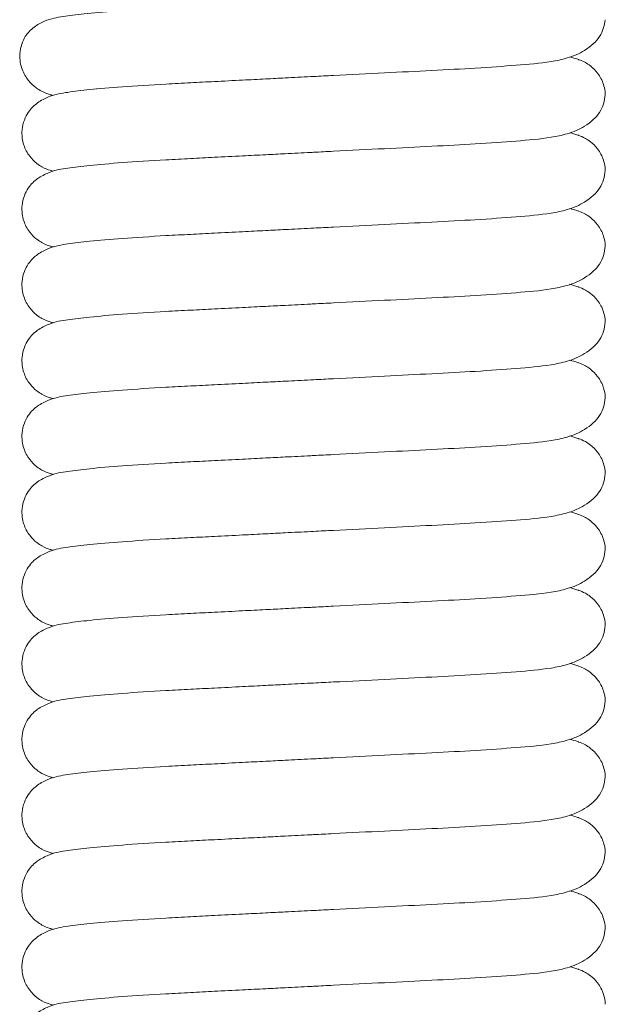
# Model space of a CAD drawing. Units: millimetres. Extents: x 58 to 1618, y 51 to 2318.
# Drawn here: x 449 to 484, y 1127 to 1186 of the extents above; entities that cross this region are included whole.
import ezdxf

# ---------------------------------------------------------------- set-up
doc = ezdxf.new("R2010")
doc.units = ezdxf.units.MM
doc.header["$LTSCALE"] = 50.8
doc.layers.add('MODEL', color=7, linetype='Continuous', lineweight=20)

msp = doc.modelspace()

# ---------------------------------------------------------------- linework, layer by layer
at = {"layer": 'MODEL', "linetype": 'Continuous'}
msp.add_line((453.6008, 1181.924), (453.6008, 1181.8827), dxfattribs=at)
for points, knots in [([(481.4173, 1188.2652), (478.3366, 1187.9332), (478.1999, 1187.9198), (478.0502, 1187.9056), (477.7386, 1187.8762), (477.0151, 1187.812), (475.7391, 1187.7195), (474.3237, 1187.6302), (472.3355, 1187.5243), (470.0067, 1187.4036), (467.5321, 1187.2739), (465.6944, 1187.1779), (464.2105, 1187.1005), (462.898, 1187.032), (461.5223, 1186.9603), (460.0706, 1186.8845), (458.5907, 1186.8078), (456.7397, 1186.7091), (454.6908, 1186.5727), (452.7926, 1186.4076), (451.5848, 1186.2483), (450.687, 1186.1105), (449.8002, 1185.6356), (449.3746, 1185.2136), (449.0678, 1184.6093), (448.953, 1184.0372), (448.9825, 1183.5178), (449.1308, 1182.9589), (449.4469, 1182.4062), (449.9347, 1181.9603), (450.4025, 1181.6883), (450.6765, 1181.5916), (450.8955, 1181.5304), (450.959, 1181.5138)], [0, 0, 0, 0, 0.0422744, 0.0422744, 0.0422744, 0.0862703, 0.1288477, 0.1696178, 0.2083207, 0.2838042, 0.3311711, 0.3709338, 0.4025396, 0.4271093, 0.4566087, 0.4936969, 0.5260983, 0.5621127, 0.6334221, 0.6995675, 0.7589779, 0.8128877, 0.8399962, 0.8673847, 0.8810081, 0.8944568, 0.9055806, 0.9153635, 0.9331383, 0.9486688, 0.9616866, 0.9891211, 1, 1, 1, 1]), ([(466.6006, 1182.6465), (466.9977, 1182.6668), (468.4332, 1182.7399), (470.8616, 1182.8637), (473.7503, 1183.0096), (476.4674, 1183.1515), (478.8235, 1183.3217), (480.4962, 1183.4633), (481.8757, 1183.7356), (482.9798, 1184.195), (483.9208, 1185.0817), (484.0417, 1185.6806), (484.1008, 1186.0573)], [0, 0, 0, 0, 0.0467881, 0.1690439, 0.2887537, 0.4106795, 0.5461047, 0.6821933, 0.7461056, 0.8183556, 0.9046303, 1, 1, 1, 1]), ([(482.526, 1183.6565), (482.505, 1183.6646), (482.4837, 1183.6726), (482.4619, 1183.6805), (482.3123, 1183.7347), (482.1443, 1183.7826), (481.9643, 1183.8253)], [0, 0, 0, 0, 0.1949464, 0.1949464, 0.1949464, 1, 1, 1, 1]), ([(484.1099, 1181.5663), (484.1073, 1181.6292), (484.0897, 1181.8374), (483.9863, 1182.2961), (483.6946, 1182.8485), (483.2319, 1183.2941), (482.8325, 1183.5367), (482.6413, 1183.6167), (482.526, 1183.6565)], [0, 0, 0, 0, 0.0514197, 0.1710996, 0.3885513, 0.5785461, 0.7378014, 1, 1, 1, 1]), ([(466.6012, 1182.6466), (466.5436, 1182.6437), (465.9771, 1182.6148), (465.0153, 1182.5659), (463.6493, 1182.4964), (462.2176, 1182.4236), (460.7067, 1182.3467), (459.1666, 1182.2688), (457.2402, 1182.1687), (455.1077, 1182.0307), (453.132, 1181.8641), (451.8747, 1181.7038), (450.94, 1181.5653), (450.0124, 1181.0897), (449.5628, 1180.6672), (449.229, 1180.0624), (449.0911, 1179.4899), (449.1004, 1178.9701), (449.2262, 1178.4108), (449.518, 1177.8576), (449.9806, 1177.4112), (450.428, 1177.1388), (450.6904, 1177.0421), (450.9002, 1176.9808), (450.9605, 1176.9643)], [0, 0, 0, 0, 0.0056534, 0.0556213, 0.0944653, 0.1411029, 0.1997384, 0.250964, 0.3079017, 0.4206398, 0.5252138, 0.61914, 0.7043698, 0.7472276, 0.790528, 0.8120662, 0.8333283, 0.8509147, 0.8663811, 0.8944827, 0.9190359, 0.9396167, 0.9829898, 1, 1, 1, 1]), ([(466.6008, 1178.0967), (466.9979, 1178.117), (468.4333, 1178.1901), (470.8617, 1178.3139), (473.7504, 1178.4597), (476.4675, 1178.6016), (478.8235, 1178.7718), (480.4962, 1178.9134), (481.8757, 1179.1857), (482.9798, 1179.645), (483.5673, 1180.1986), (483.7625, 1180.4918), (483.9898, 1180.8333), (484.0478, 1181.163), (484.1099, 1181.5663)], [0, 0, 0, 0, 0.043426, 0.1568968, 0.2680046, 0.3811691, 0.5068629, 0.6331725, 0.6924923, 0.7595506, 0.8396258, 0.8396258, 0.8396258, 1, 1, 1, 1]), ([(482.526, 1179.1045), (482.505, 1179.1126), (482.4837, 1179.1206), (482.4619, 1179.1285), (482.3123, 1179.1827), (482.1443, 1179.2306), (481.9643, 1179.2733)], [0, 0, 0, 0, 0.1949464, 0.1949464, 0.1949464, 1, 1, 1, 1]), ([(484.1099, 1177.0143), (484.1073, 1177.0772), (484.0897, 1177.2854), (483.9863, 1177.7441), (483.6946, 1178.2965), (483.2319, 1178.7421), (482.8325, 1178.9847), (482.6413, 1179.0647), (482.526, 1179.1045)], [0, 0, 0, 0, 0.0514197, 0.1710996, 0.3885513, 0.5785461, 0.7378014, 1, 1, 1, 1]), ([(466.6008, 1178.0967), (466.5432, 1178.0938), (465.9767, 1178.0649), (465.0149, 1178.016), (463.6489, 1177.9465), (462.2173, 1177.8737), (460.7064, 1177.7968), (459.1663, 1177.7189), (457.2399, 1177.6188), (455.1075, 1177.4808), (453.1319, 1177.3142), (451.8746, 1177.1539), (450.9398, 1177.0153), (450.0123, 1176.5397), (449.5627, 1176.1172), (449.2289, 1175.5124), (449.0911, 1174.9399), (449.1003, 1174.4201), (449.2262, 1173.8608), (449.5179, 1173.3076), (449.9806, 1172.8612), (450.428, 1172.5888), (450.6945, 1172.4906), (450.9089, 1172.4282), (450.9739, 1172.4107)], [0, 0, 0, 0, 0.0056463, 0.0555515, 0.0943468, 0.140926, 0.1994879, 0.2506493, 0.3075156, 0.4201122, 0.5245551, 0.6183635, 0.7034864, 0.7462904, 0.7895366, 0.8110477, 0.8322832, 0.8498475, 0.8652945, 0.8933608, 0.9178833, 0.9384382, 0.981757, 1, 1, 1, 1]), ([(466.6008, 1173.5447), (466.9979, 1173.565), (468.4333, 1173.6381), (470.8617, 1173.7619), (473.7504, 1173.9077), (476.4675, 1174.0496), (478.8235, 1174.2198), (480.4962, 1174.3614), (481.8757, 1174.6337), (482.9798, 1175.093), (483.5673, 1175.6466), (483.7625, 1175.9398), (483.9898, 1176.2813), (484.0478, 1176.611), (484.1099, 1177.0143)], [0, 0, 0, 0, 0.043426, 0.1568968, 0.2680046, 0.3811691, 0.5068629, 0.6331725, 0.6924923, 0.7595506, 0.8396258, 0.8396258, 0.8396258, 1, 1, 1, 1]), ([(482.526, 1174.5525), (482.505, 1174.5606), (482.4837, 1174.5686), (482.4619, 1174.5765), (482.3123, 1174.6307), (482.1443, 1174.6786), (481.9643, 1174.7213)], [0, 0, 0, 0, 0.1949464, 0.1949464, 0.1949464, 1, 1, 1, 1]), ([(484.1099, 1172.4623), (484.1073, 1172.5252), (484.0897, 1172.7334), (483.9863, 1173.1921), (483.6946, 1173.7445), (483.2319, 1174.1901), (482.8325, 1174.4327), (482.6413, 1174.5127), (482.526, 1174.5525)], [0, 0, 0, 0, 0.0514197, 0.1710996, 0.3885513, 0.5785461, 0.7378014, 1, 1, 1, 1]), ([(466.6008, 1173.5447), (466.5432, 1173.5418), (465.9767, 1173.5129), (465.0149, 1173.464), (463.6489, 1173.3945), (462.2173, 1173.3217), (460.7064, 1173.2448), (459.1663, 1173.1669), (457.2399, 1173.0668), (455.1075, 1172.9288), (453.1319, 1172.7622), (451.8746, 1172.6019), (450.9398, 1172.4633), (450.0123, 1171.9877), (449.5627, 1171.5652), (449.2289, 1170.9604), (449.0911, 1170.3879), (449.1003, 1169.8681), (449.2262, 1169.3088), (449.5179, 1168.7556), (449.9806, 1168.3092), (450.428, 1168.0368), (450.6945, 1167.9386), (450.9089, 1167.8762), (450.9739, 1167.8587)], [0, 0, 0, 0, 0.0056463, 0.0555515, 0.0943468, 0.140926, 0.1994879, 0.2506493, 0.3075156, 0.4201122, 0.5245551, 0.6183635, 0.7034864, 0.7462904, 0.7895366, 0.8110477, 0.8322832, 0.8498475, 0.8652945, 0.8933608, 0.9178833, 0.9384382, 0.981757, 1, 1, 1, 1]), ([(466.6008, 1168.9927), (466.9979, 1169.013), (468.4333, 1169.0861), (470.8617, 1169.2099), (473.7504, 1169.3557), (476.4675, 1169.4976), (478.8235, 1169.6678), (480.4962, 1169.8094), (481.8757, 1170.0817), (482.9798, 1170.541), (483.5673, 1171.0946), (483.7625, 1171.3878), (483.9898, 1171.7293), (484.0478, 1172.059), (484.1099, 1172.4623)], [0, 0, 0, 0, 0.043426, 0.1568968, 0.2680046, 0.3811691, 0.5068629, 0.6331725, 0.6924923, 0.7595506, 0.8396258, 0.8396258, 0.8396258, 1, 1, 1, 1]), ([(482.526, 1170.0005), (482.505, 1170.0086), (482.4837, 1170.0166), (482.4619, 1170.0245), (482.3123, 1170.0787), (482.1443, 1170.1266), (481.9643, 1170.1693)], [0, 0, 0, 0, 0.1949464, 0.1949464, 0.1949464, 1, 1, 1, 1]), ([(484.1099, 1167.9103), (484.1073, 1167.9732), (484.0897, 1168.1814), (483.9863, 1168.6401), (483.6946, 1169.1925), (483.2319, 1169.6381), (482.8325, 1169.8807), (482.6413, 1169.9607), (482.526, 1170.0005)], [0, 0, 0, 0, 0.0514197, 0.1710996, 0.3885513, 0.5785461, 0.7378014, 1, 1, 1, 1]), ([(466.6008, 1168.9927), (466.5432, 1168.9898), (465.9767, 1168.9609), (465.0149, 1168.912), (463.6489, 1168.8425), (462.2173, 1168.7697), (460.7064, 1168.6928), (459.1663, 1168.6149), (457.2399, 1168.5148), (455.1075, 1168.3768), (453.1319, 1168.2102), (451.8746, 1168.0499), (450.9398, 1167.9113), (450.0123, 1167.4357), (449.5627, 1167.0132), (449.2289, 1166.4084), (449.0911, 1165.8359), (449.1003, 1165.3161), (449.2262, 1164.7568), (449.5179, 1164.2036), (449.9806, 1163.7572), (450.428, 1163.4848), (450.6945, 1163.3866), (450.9089, 1163.3242), (450.9739, 1163.3067)], [0, 0, 0, 0, 0.0056463, 0.0555515, 0.0943468, 0.140926, 0.1994879, 0.2506493, 0.3075156, 0.4201122, 0.5245551, 0.6183635, 0.7034864, 0.7462904, 0.7895366, 0.8110477, 0.8322832, 0.8498475, 0.8652945, 0.8933608, 0.9178833, 0.9384382, 0.981757, 1, 1, 1, 1]), ([(466.6008, 1164.4407), (466.9979, 1164.461), (468.4333, 1164.5341), (470.8617, 1164.6579), (473.7504, 1164.8037), (476.4675, 1164.9456), (478.8235, 1165.1158), (480.4962, 1165.2574), (481.8757, 1165.5297), (482.9798, 1165.989), (483.5673, 1166.5426), (483.7625, 1166.8358), (483.9898, 1167.1773), (484.0478, 1167.507), (484.1099, 1167.9103)], [0, 0, 0, 0, 0.043426, 0.1568968, 0.2680046, 0.3811691, 0.5068629, 0.6331725, 0.6924923, 0.7595506, 0.8396258, 0.8396258, 0.8396258, 1, 1, 1, 1]), ([(482.526, 1165.4485), (482.505, 1165.4566), (482.4837, 1165.4646), (482.4619, 1165.4725), (482.3123, 1165.5267), (482.1443, 1165.5746), (481.9643, 1165.6173)], [0, 0, 0, 0, 0.1949464, 0.1949464, 0.1949464, 1, 1, 1, 1]), ([(484.1099, 1163.3583), (484.1073, 1163.4212), (484.0897, 1163.6294), (483.9863, 1164.0881), (483.6946, 1164.6405), (483.2319, 1165.0861), (482.8325, 1165.3287), (482.6413, 1165.4087), (482.526, 1165.4485)], [0, 0, 0, 0, 0.0514197, 0.1710996, 0.3885513, 0.5785461, 0.7378014, 1, 1, 1, 1]), ([(466.6008, 1164.4407), (466.5432, 1164.4378), (465.9767, 1164.4089), (465.0149, 1164.36), (463.6489, 1164.2905), (462.2173, 1164.2177), (460.7064, 1164.1408), (459.1663, 1164.0629), (457.2399, 1163.9628), (455.1075, 1163.8248), (453.1319, 1163.6582), (451.8746, 1163.4979), (450.9398, 1163.3593), (450.0123, 1162.8837), (449.5627, 1162.4612), (449.2289, 1161.8564), (449.0911, 1161.2839), (449.1003, 1160.7641), (449.2262, 1160.2048), (449.5179, 1159.6516), (449.9806, 1159.2052), (450.428, 1158.9328), (450.6945, 1158.8346), (450.9089, 1158.7722), (450.9739, 1158.7547)], [0, 0, 0, 0, 0.0056463, 0.0555515, 0.0943468, 0.140926, 0.1994879, 0.2506493, 0.3075156, 0.4201122, 0.5245551, 0.6183635, 0.7034864, 0.7462904, 0.7895366, 0.8110477, 0.8322832, 0.8498475, 0.8652945, 0.8933608, 0.9178833, 0.9384382, 0.981757, 1, 1, 1, 1]), ([(466.6008, 1159.8887), (466.9979, 1159.909), (468.4333, 1159.9821), (470.8617, 1160.1059), (473.7504, 1160.2517), (476.4675, 1160.3936), (478.8235, 1160.5638), (480.4962, 1160.7054), (481.8757, 1160.9777), (482.9798, 1161.437), (483.5673, 1161.9906), (483.7625, 1162.2838), (483.9898, 1162.6253), (484.0478, 1162.955), (484.1099, 1163.3583)], [0, 0, 0, 0, 0.043426, 0.1568968, 0.2680046, 0.3811691, 0.5068629, 0.6331725, 0.6924923, 0.7595506, 0.8396258, 0.8396258, 0.8396258, 1, 1, 1, 1]), ([(482.526, 1160.8965), (482.505, 1160.9046), (482.4837, 1160.9126), (482.4619, 1160.9205), (482.3123, 1160.9747), (482.1443, 1161.0226), (481.9643, 1161.0653)], [0, 0, 0, 0, 0.1949464, 0.1949464, 0.1949464, 1, 1, 1, 1]), ([(484.1099, 1158.8063), (484.1073, 1158.8692), (484.0897, 1159.0774), (483.9863, 1159.5361), (483.6946, 1160.0885), (483.2319, 1160.5341), (482.8325, 1160.7767), (482.6413, 1160.8567), (482.526, 1160.8965)], [0, 0, 0, 0, 0.0514197, 0.1710996, 0.3885513, 0.5785461, 0.7378014, 1, 1, 1, 1]), ([(466.6008, 1159.8887), (466.5432, 1159.8858), (465.9767, 1159.8569), (465.0149, 1159.808), (463.6489, 1159.7385), (462.2173, 1159.6657), (460.7064, 1159.5888), (459.1663, 1159.5109), (457.2399, 1159.4108), (455.1075, 1159.2728), (453.1319, 1159.1062), (451.8746, 1158.9459), (450.9398, 1158.8073), (450.0123, 1158.3317), (449.5627, 1157.9092), (449.2289, 1157.3044), (449.0911, 1156.7319), (449.1003, 1156.2121), (449.2262, 1155.6528), (449.5179, 1155.0996), (449.9806, 1154.6532), (450.428, 1154.3808), (450.6945, 1154.2826), (450.9089, 1154.2202), (450.9739, 1154.2027)], [0, 0, 0, 0, 0.0056463, 0.0555515, 0.0943468, 0.140926, 0.1994879, 0.2506493, 0.3075156, 0.4201122, 0.5245551, 0.6183635, 0.7034864, 0.7462904, 0.7895366, 0.8110477, 0.8322832, 0.8498475, 0.8652945, 0.8933608, 0.9178833, 0.9384382, 0.981757, 1, 1, 1, 1]), ([(466.6008, 1155.3367), (466.9979, 1155.357), (468.4333, 1155.4301), (470.8617, 1155.5539), (473.7504, 1155.6997), (476.4675, 1155.8416), (478.8235, 1156.0118), (480.4962, 1156.1534), (481.8757, 1156.4257), (482.9798, 1156.885), (483.5673, 1157.4386), (483.7625, 1157.7318), (483.9898, 1158.0733), (484.0478, 1158.403), (484.1099, 1158.8063)], [0, 0, 0, 0, 0.043426, 0.1568968, 0.2680046, 0.3811691, 0.5068629, 0.6331725, 0.6924923, 0.7595506, 0.8396258, 0.8396258, 0.8396258, 1, 1, 1, 1]), ([(482.526, 1156.3445), (482.505, 1156.3526), (482.4837, 1156.3606), (482.4619, 1156.3685), (482.3123, 1156.4227), (482.1443, 1156.4706), (481.9643, 1156.5133)], [0, 0, 0, 0, 0.1949464, 0.1949464, 0.1949464, 1, 1, 1, 1]), ([(484.1099, 1154.2543), (484.1073, 1154.3172), (484.0897, 1154.5254), (483.9863, 1154.9841), (483.6946, 1155.5365), (483.2319, 1155.9821), (482.8325, 1156.2247), (482.6413, 1156.3047), (482.526, 1156.3445)], [0, 0, 0, 0, 0.0514197, 0.1710996, 0.3885513, 0.5785461, 0.7378014, 1, 1, 1, 1]), ([(466.6008, 1155.3367), (466.5432, 1155.3338), (465.9767, 1155.3049), (465.0149, 1155.256), (463.6489, 1155.1865), (462.2173, 1155.1137), (460.7064, 1155.0368), (459.1663, 1154.9589), (457.2399, 1154.8588), (455.1075, 1154.7208), (453.1319, 1154.5542), (451.8746, 1154.3939), (450.9398, 1154.2553), (450.0123, 1153.7797), (449.5627, 1153.3572), (449.2289, 1152.7524), (449.0911, 1152.1799), (449.1003, 1151.6601), (449.2262, 1151.1008), (449.5179, 1150.5476), (449.9806, 1150.1012), (450.428, 1149.8288), (450.6945, 1149.7306), (450.9089, 1149.6682), (450.9739, 1149.6507)], [0, 0, 0, 0, 0.0056463, 0.0555515, 0.0943468, 0.140926, 0.1994879, 0.2506493, 0.3075156, 0.4201122, 0.5245551, 0.6183635, 0.7034864, 0.7462904, 0.7895366, 0.8110477, 0.8322832, 0.8498475, 0.8652945, 0.8933608, 0.9178833, 0.9384382, 0.981757, 1, 1, 1, 1]), ([(466.6008, 1150.7847), (466.9979, 1150.805), (468.4333, 1150.8781), (470.8617, 1151.0019), (473.7504, 1151.1477), (476.4675, 1151.2896), (478.8235, 1151.4598), (480.4962, 1151.6014), (481.8757, 1151.8737), (482.9798, 1152.333), (483.5673, 1152.8866), (483.7625, 1153.1798), (483.9898, 1153.5213), (484.0478, 1153.851), (484.1099, 1154.2543)], [0, 0, 0, 0, 0.043426, 0.1568968, 0.2680046, 0.3811691, 0.5068629, 0.6331725, 0.6924923, 0.7595506, 0.8396258, 0.8396258, 0.8396258, 1, 1, 1, 1]), ([(482.526, 1151.7925), (482.505, 1151.8006), (482.4837, 1151.8086), (482.4619, 1151.8165), (482.3123, 1151.8707), (482.1443, 1151.9186), (481.9643, 1151.9613)], [0, 0, 0, 0, 0.1949464, 0.1949464, 0.1949464, 1, 1, 1, 1]), ([(484.1099, 1149.7023), (484.1073, 1149.7652), (484.0897, 1149.9734), (483.9863, 1150.4321), (483.6946, 1150.9845), (483.2319, 1151.4301), (482.8325, 1151.6727), (482.6413, 1151.7527), (482.526, 1151.7925)], [0, 0, 0, 0, 0.0514197, 0.1710996, 0.3885513, 0.5785461, 0.7378014, 1, 1, 1, 1]), ([(466.6008, 1150.7847), (466.5432, 1150.7818), (465.9767, 1150.7529), (465.0149, 1150.704), (463.6489, 1150.6345), (462.2173, 1150.5617), (460.7064, 1150.4848), (459.1663, 1150.4069), (457.2399, 1150.3068), (455.1075, 1150.1688), (453.1319, 1150.0022), (451.8746, 1149.8419), (450.9398, 1149.7033), (450.0123, 1149.2277), (449.5627, 1148.8052), (449.2289, 1148.2004), (449.0911, 1147.6279), (449.1003, 1147.1081), (449.2262, 1146.5488), (449.5179, 1145.9956), (449.9806, 1145.5492), (450.428, 1145.2768), (450.6945, 1145.1786), (450.9089, 1145.1162), (450.9739, 1145.0987)], [0, 0, 0, 0, 0.0056463, 0.0555515, 0.0943468, 0.140926, 0.1994879, 0.2506493, 0.3075156, 0.4201122, 0.5245551, 0.6183635, 0.7034864, 0.7462904, 0.7895366, 0.8110477, 0.8322832, 0.8498475, 0.8652945, 0.8933608, 0.9178833, 0.9384382, 0.981757, 1, 1, 1, 1]), ([(466.6008, 1146.2327), (466.9979, 1146.253), (468.4333, 1146.3261), (470.8617, 1146.4499), (473.7504, 1146.5957), (476.4675, 1146.7376), (478.8235, 1146.9078), (480.4962, 1147.0494), (481.8757, 1147.3217), (482.9798, 1147.781), (483.5673, 1148.3346), (483.7625, 1148.6278), (483.9898, 1148.9693), (484.0478, 1149.299), (484.1099, 1149.7023)], [0, 0, 0, 0, 0.043426, 0.1568968, 0.2680046, 0.3811691, 0.5068629, 0.6331725, 0.6924923, 0.7595506, 0.8396258, 0.8396258, 0.8396258, 1, 1, 1, 1]), ([(482.526, 1147.2405), (482.505, 1147.2486), (482.4837, 1147.2566), (482.4619, 1147.2645), (482.3123, 1147.3187), (482.1443, 1147.3666), (481.9643, 1147.4093)], [0, 0, 0, 0, 0.1949464, 0.1949464, 0.1949464, 1, 1, 1, 1]), ([(484.1099, 1145.1503), (484.1073, 1145.2132), (484.0897, 1145.4214), (483.9863, 1145.8801), (483.6946, 1146.4325), (483.2319, 1146.8781), (482.8325, 1147.1207), (482.6413, 1147.2007), (482.526, 1147.2405)], [0, 0, 0, 0, 0.0514197, 0.1710996, 0.3885513, 0.5785461, 0.7378014, 1, 1, 1, 1]), ([(466.6008, 1146.2327), (466.5432, 1146.2298), (465.9767, 1146.2009), (465.0149, 1146.152), (463.6489, 1146.0825), (462.2173, 1146.0097), (460.7064, 1145.9328), (459.1663, 1145.8549), (457.2399, 1145.7548), (455.1075, 1145.6168), (453.1319, 1145.4502), (451.8746, 1145.2899), (450.9398, 1145.1513), (450.0123, 1144.6757), (449.5627, 1144.2532), (449.2289, 1143.6484), (449.0911, 1143.0759), (449.1003, 1142.5561), (449.2262, 1141.9968), (449.5179, 1141.4436), (449.9806, 1140.9972), (450.428, 1140.7248), (450.6945, 1140.6266), (450.9089, 1140.5642), (450.9739, 1140.5467)], [0, 0, 0, 0, 0.0056463, 0.0555515, 0.0943468, 0.140926, 0.1994879, 0.2506493, 0.3075156, 0.4201122, 0.5245551, 0.6183635, 0.7034864, 0.7462904, 0.7895366, 0.8110477, 0.8322832, 0.8498475, 0.8652945, 0.8933608, 0.9178833, 0.9384382, 0.981757, 1, 1, 1, 1]), ([(466.6008, 1141.6807), (466.9979, 1141.701), (468.4333, 1141.7741), (470.8617, 1141.8979), (473.7504, 1142.0437), (476.4675, 1142.1856), (478.8235, 1142.3558), (480.4962, 1142.4974), (481.8757, 1142.7697), (482.9798, 1143.229), (483.5673, 1143.7826), (483.7625, 1144.0758), (483.9898, 1144.4173), (484.0478, 1144.747), (484.1099, 1145.1503)], [0, 0, 0, 0, 0.043426, 0.1568968, 0.2680046, 0.3811691, 0.5068629, 0.6331725, 0.6924923, 0.7595506, 0.8396258, 0.8396258, 0.8396258, 1, 1, 1, 1]), ([(482.526, 1142.6885), (482.505, 1142.6966), (482.4837, 1142.7046), (482.4619, 1142.7125), (482.3123, 1142.7667), (482.1443, 1142.8146), (481.9643, 1142.8573)], [0, 0, 0, 0, 0.1949464, 0.1949464, 0.1949464, 1, 1, 1, 1]), ([(484.1099, 1140.5983), (484.1073, 1140.6612), (484.0897, 1140.8694), (483.9863, 1141.3281), (483.6946, 1141.8805), (483.2319, 1142.3261), (482.8325, 1142.5687), (482.6413, 1142.6487), (482.526, 1142.6885)], [0, 0, 0, 0, 0.0514197, 0.1710996, 0.3885513, 0.5785461, 0.7378014, 1, 1, 1, 1]), ([(466.6008, 1141.6807), (466.5432, 1141.6778), (465.9767, 1141.6489), (465.0149, 1141.6), (463.6489, 1141.5305), (462.2173, 1141.4577), (460.7064, 1141.3808), (459.1663, 1141.3029), (457.2399, 1141.2028), (455.1075, 1141.0648), (453.1319, 1140.8982), (451.8746, 1140.7379), (450.9398, 1140.5993), (450.0123, 1140.1237), (449.5627, 1139.7012), (449.2289, 1139.0964), (449.0911, 1138.5239), (449.1003, 1138.0041), (449.2262, 1137.4448), (449.5179, 1136.8916), (449.9806, 1136.4452), (450.428, 1136.1728), (450.6945, 1136.0746), (450.9089, 1136.0122), (450.9739, 1135.9947)], [0, 0, 0, 0, 0.0056463, 0.0555515, 0.0943468, 0.140926, 0.1994879, 0.2506493, 0.3075156, 0.4201122, 0.5245551, 0.6183635, 0.7034864, 0.7462904, 0.7895366, 0.8110477, 0.8322832, 0.8498475, 0.8652945, 0.8933608, 0.9178833, 0.9384382, 0.981757, 1, 1, 1, 1]), ([(466.6008, 1137.1287), (466.9979, 1137.149), (468.4333, 1137.2221), (470.8617, 1137.3459), (473.7504, 1137.4917), (476.4675, 1137.6336), (478.8235, 1137.8038), (480.4962, 1137.9454), (481.8757, 1138.2177), (482.9798, 1138.677), (483.5673, 1139.2306), (483.7625, 1139.5238), (483.9898, 1139.8653), (484.0478, 1140.195), (484.1099, 1140.5983)], [0, 0, 0, 0, 0.043426, 0.1568968, 0.2680046, 0.3811691, 0.5068629, 0.6331725, 0.6924923, 0.7595506, 0.8396258, 0.8396258, 0.8396258, 1, 1, 1, 1]), ([(482.526, 1138.1365), (482.505, 1138.1446), (482.4837, 1138.1526), (482.4619, 1138.1605), (482.3123, 1138.2147), (482.1443, 1138.2626), (481.9643, 1138.3053)], [0, 0, 0, 0, 0.1949464, 0.1949464, 0.1949464, 1, 1, 1, 1]), ([(484.1099, 1136.0463), (484.1073, 1136.1092), (484.0897, 1136.3174), (483.9863, 1136.7761), (483.6946, 1137.3285), (483.2319, 1137.7741), (482.8325, 1138.0167), (482.6413, 1138.0967), (482.526, 1138.1365)], [0, 0, 0, 0, 0.0514197, 0.1710996, 0.3885513, 0.5785461, 0.7378014, 1, 1, 1, 1]), ([(466.6008, 1137.1287), (466.5432, 1137.1258), (465.9767, 1137.0969), (465.0149, 1137.048), (463.6489, 1136.9785), (462.2173, 1136.9057), (460.7064, 1136.8288), (459.1663, 1136.7509), (457.2399, 1136.6508), (455.1075, 1136.5128), (453.1319, 1136.3462), (451.8746, 1136.1859), (450.9398, 1136.0473), (450.0123, 1135.5717), (449.5627, 1135.1492), (449.2289, 1134.5444), (449.0911, 1133.9719), (449.1003, 1133.4521), (449.2262, 1132.8928), (449.5179, 1132.3396), (449.9806, 1131.8932), (450.428, 1131.6208), (450.6945, 1131.5226), (450.9089, 1131.4602), (450.9739, 1131.4427)], [0, 0, 0, 0, 0.0056463, 0.0555515, 0.0943468, 0.140926, 0.1994879, 0.2506493, 0.3075156, 0.4201122, 0.5245551, 0.6183635, 0.7034864, 0.7462904, 0.7895366, 0.8110477, 0.8322832, 0.8498475, 0.8652945, 0.8933608, 0.9178833, 0.9384382, 0.981757, 1, 1, 1, 1]), ([(466.6008, 1132.5767), (466.9979, 1132.597), (468.4333, 1132.6701), (470.8617, 1132.7939), (473.7504, 1132.9397), (476.4675, 1133.0816), (478.8235, 1133.2518), (480.4962, 1133.3934), (481.8757, 1133.6657), (482.9798, 1134.125), (483.5673, 1134.6786), (483.7625, 1134.9718), (483.9898, 1135.3133), (484.0478, 1135.643), (484.1099, 1136.0463)], [0, 0, 0, 0, 0.043426, 0.1568968, 0.2680046, 0.3811691, 0.5068629, 0.6331725, 0.6924923, 0.7595506, 0.8396258, 0.8396258, 0.8396258, 1, 1, 1, 1]), ([(482.526, 1133.5845), (482.505, 1133.5926), (482.4837, 1133.6006), (482.4619, 1133.6085), (482.3123, 1133.6627), (482.1443, 1133.7106), (481.9643, 1133.7533)], [0, 0, 0, 0, 0.1949464, 0.1949464, 0.1949464, 1, 1, 1, 1]), ([(484.1099, 1131.4943), (484.1073, 1131.5572), (484.0897, 1131.7654), (483.9863, 1132.2241), (483.6946, 1132.7765), (483.2319, 1133.2221), (482.8325, 1133.4647), (482.6413, 1133.5447), (482.526, 1133.5845)], [0, 0, 0, 0, 0.0514197, 0.1710996, 0.3885513, 0.5785461, 0.7378014, 1, 1, 1, 1]), ([(466.6008, 1132.5767), (466.5432, 1132.5738), (465.9767, 1132.5449), (465.0149, 1132.496), (463.6489, 1132.4265), (462.2173, 1132.3537), (460.7064, 1132.2768), (459.1663, 1132.1989), (457.2399, 1132.0988), (455.1075, 1131.9608), (453.1319, 1131.7942), (451.8746, 1131.6339), (450.9398, 1131.4953), (450.0123, 1131.0197), (449.5627, 1130.5972), (449.2289, 1129.9924), (449.0911, 1129.4199), (449.1003, 1128.9001), (449.2262, 1128.3408), (449.5179, 1127.7876), (449.9806, 1127.3412), (450.428, 1127.0688), (450.6945, 1126.9706), (450.9089, 1126.9082), (450.9739, 1126.8907)], [0, 0, 0, 0, 0.0056463, 0.0555515, 0.0943468, 0.140926, 0.1994879, 0.2506493, 0.3075156, 0.4201122, 0.5245551, 0.6183635, 0.7034864, 0.7462904, 0.7895366, 0.8110477, 0.8322832, 0.8498475, 0.8652945, 0.8933608, 0.9178833, 0.9384382, 0.981757, 1, 1, 1, 1]), ([(466.6008, 1128.0247), (466.9979, 1128.045), (468.4333, 1128.1181), (470.8617, 1128.2419), (473.7504, 1128.3877), (476.4675, 1128.5296), (478.8235, 1128.6998), (480.4962, 1128.8414), (481.8757, 1129.1137), (482.9798, 1129.573), (483.5673, 1130.1266), (483.7625, 1130.4198), (483.9898, 1130.7613), (484.0478, 1131.091), (484.1099, 1131.4943)], [0, 0, 0, 0, 0.043426, 0.1568968, 0.2680046, 0.3811691, 0.5068629, 0.6331725, 0.6924923, 0.7595506, 0.8396258, 0.8396258, 0.8396258, 1, 1, 1, 1]), ([(482.526, 1129.0325), (482.505, 1129.0406), (482.4837, 1129.0486), (482.4619, 1129.0565), (482.3123, 1129.1107), (482.1443, 1129.1586), (481.9643, 1129.2013)], [0, 0, 0, 0, 0.1949464, 0.1949464, 0.1949464, 1, 1, 1, 1]), ([(484.1099, 1126.9423), (484.1073, 1127.0052), (484.0897, 1127.2134), (483.9863, 1127.6721), (483.6946, 1128.2245), (483.2319, 1128.6701), (482.8325, 1128.9127), (482.6413, 1128.9927), (482.526, 1129.0325)], [0, 0, 0, 0, 0.0514197, 0.1710996, 0.3885513, 0.5785461, 0.7378014, 1, 1, 1, 1]), ([(466.6008, 1128.0247), (466.5432, 1128.0218), (465.9767, 1127.9929), (465.0149, 1127.944), (463.6489, 1127.8745), (462.2173, 1127.8017), (460.7064, 1127.7248), (459.1663, 1127.6469), (457.2399, 1127.5468), (455.1075, 1127.4088), (453.1319, 1127.2422), (451.8746, 1127.0819), (450.9398, 1126.9433), (450.0123, 1126.4677), (449.5627, 1126.0452), (449.2289, 1125.4404), (449.0911, 1124.8679), (449.1003, 1124.3481), (449.2262, 1123.7888), (449.5179, 1123.2356), (449.9806, 1122.7892), (450.428, 1122.5168), (450.6945, 1122.4186), (450.9089, 1122.3562), (450.9739, 1122.3387)], [0, 0, 0, 0, 0.0056463, 0.0555515, 0.0943468, 0.140926, 0.1994879, 0.2506493, 0.3075156, 0.4201122, 0.5245551, 0.6183635, 0.7034864, 0.7462904, 0.7895366, 0.8110477, 0.8322832, 0.8498475, 0.8652945, 0.8933608, 0.9178833, 0.9384382, 0.981757, 1, 1, 1, 1])]:
    msp.add_open_spline(points, degree=3, knots=knots, dxfattribs=at)

doc.saveas('drawing.dxf')
